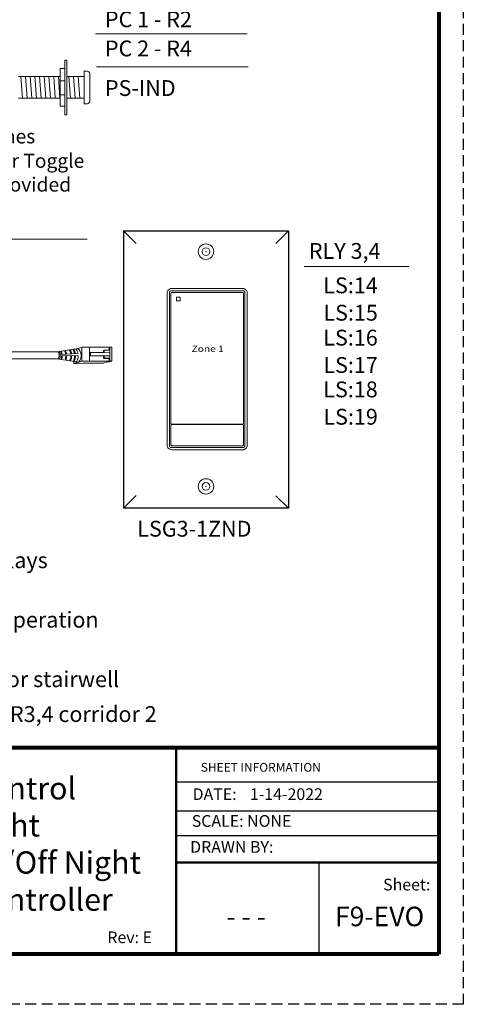
# Model space of a CAD drawing. Units: inches. Extents: x 393.2 to 467.5, y 73 to 154.2.
# Drawn here: x 413.2 to 423.3, y 73 to 95.4 of the extents above; entities that cross this region are included whole.
import ezdxf

# ---------------------------------------------------------------- set-up
doc = ezdxf.new("R2010")
doc.units = ezdxf.units.IN
doc.header["$MEASUREMENT"] = 0
doc.linetypes.add('HIDDEN', pattern=[0.375, 0.25, -0.125])
for name, color, linetype in [('1', 7, 'Continuous'), ('Border', 7, 'Continuous'), ('DIM', 6, 'Continuous'), ('PLATE', 1, 'Continuous'), ('Title block', 7, 'Continuous'), ('TXT', 7, 'Continuous')]:
    doc.layers.add(name, color=color, linetype=linetype)
doc.layers.add('Print Border', color=6, linetype='HIDDEN', plot=False)
doc.styles.add('SIMPLEX', font='SIMPLEX')

msp = doc.modelspace()

# ---------------------------------------------------------------- linework, layer by layer
at = {"color": 7, "linetype": 'Continuous', "lineweight": 5}
for p, q in [((416.525, 89.2), (416.525, 85.742)), ((416.614, 89.206), (416.614, 89.113)), ((418.253, 89.22), (416.628, 89.22)), ((418.245, 89.311), (416.637, 89.311)), ((418.267, 89.115), (418.267, 89.206)), ((418.356, 85.742), (418.356, 89.2)), ((416.614, 86.605), (416.614, 89.115)), ((418.267, 89.115), (418.267, 86.605)), ((416.614, 86.322), (416.614, 86.605)), ((418.267, 86.605), (418.267, 86.322)), ((416.614, 86.322), (416.614, 86.231)), ((418.267, 86.231), (418.267, 86.322)), ((416.614, 86.193), (416.614, 85.965)), ((416.628, 86.217), (418.253, 86.217)), ((417.46, 86.208), (416.628, 86.207)), ((418.253, 86.208), (417.46, 86.208)), ((418.267, 86.119), (418.267, 86.195)), ((418.267, 85.737), (418.267, 86.119)), ((416.614, 85.811), (416.614, 85.965)), ((416.614, 85.811), (416.614, 85.736)), ((416.628, 85.722), (417.46, 85.722)), ((416.637, 85.63), (418.245, 85.63)), ((417.46, 85.722), (418.253, 85.723))]:
    msp.add_line(p, q, dxfattribs=at)
at = {"color": 253, "linetype": 'Continuous', "lineweight": 5}
for p, q in [((416.58, 85.713), (416.58, 89.229)), ((416.608, 89.257), (418.274, 89.257)), ((418.302, 89.229), (418.302, 85.713)), ((418.274, 85.685), (416.608, 85.685))]:
    msp.add_line(p, q, dxfattribs=at)
at = {"color": 0, "linetype": 'Continuous', "lineweight": 5}
for p, q in [((414.489, 87.941), (414.581, 87.971)), ((414.58, 87.655), (414.581, 87.971)), ((415.267, 87.968), (414.581, 87.971)), ((414.753, 87.654), (414.755, 87.97)), ((414.775, 87.847), (414.761, 87.841)), ((414.761, 87.841), (414.761, 87.771)), ((414.775, 87.847), (414.774, 87.777)), ((415.09, 87.846), (414.775, 87.847)), ((415.091, 87.899), (415.078, 87.893)), ((415.091, 87.899), (415.09, 87.846)), ((415.09, 87.846), (415.217, 87.845)), ((415.219, 87.899), (415.091, 87.899)), ((415.206, 87.968), (415.206, 87.899)), ((415.216, 87.652), (415.217, 87.899)), ((415.219, 87.899), (415.219, 87.968)), ((415.267, 87.968), (415.266, 87.652)), ((414.395, 87.647), (414.395, 87.595)), ((414.395, 87.595), (414.543, 87.643)), ((414.568, 87.594), (414.395, 87.595)), ((414.432, 87.607), (414.58, 87.655)), ((414.568, 87.594), (414.605, 87.606)), ((415.266, 87.652), (414.58, 87.655)), ((415.068, 87.604), (414.605, 87.606)), ((414.774, 87.777), (414.761, 87.771)), ((414.761, 87.771), (415.077, 87.769)), ((414.774, 87.777), (415.09, 87.776)), ((415.068, 87.604), (415.169, 87.637)), ((415.09, 87.722), (415.077, 87.715)), ((415.205, 87.715), (415.077, 87.715)), ((415.09, 87.776), (415.216, 87.775)), ((415.218, 87.721), (415.09, 87.722)), ((415.219, 87.637), (415.169, 87.637)), ((415.205, 87.715), (415.205, 87.652)), ((415.219, 87.637), (415.266, 87.652))]:
    msp.add_line(p, q, dxfattribs=at)
at = {"color": 0, "linetype": 'ByBlock', "lineweight": 5}
for p, q in [((415.078, 87.893), (415.078, 87.845)), ((415.077, 87.769), (415.077, 87.715)), ((415.09, 87.776), (415.09, 87.722))]:
    msp.add_line(p, q, dxfattribs=at)
at = {"color": 1, "linetype": 'Continuous', "lineweight": 5}
msp.add_line((415.216, 87.709), (415.216, 87.652), dxfattribs=at)
at = {"color": 7, "linetype": 'Continuous', "lineweight": 5}
for centre, major_axis, start_param, end_param in [((416.637, 89.2), (-0.0791, 0.0791), 0.507121, 0.750358), ((416.637, 89.2), (-0.0791, 0.0791), 0.750358, 0.784029), ((416.637, 89.2), (-0.0791, 0.0791), 5.499157, 6.790307), ((416.628, 89.206), (0.00989, -0.00989), 2.357564, 3.925621), ((418.244, 89.2), (0.0791, 0.0791), 5.776064, 7.067214), ((418.253, 89.206), (-0.00989, -0.00989), 2.357564, 3.925621), ((418.244, 89.2), (0.0791, 0.0791), 5.532827, 5.776064), ((418.244, 89.2), (0.0791, 0.0791), 5.499157, 5.532827), ((416.628, 86.231), (0.00989, 0.00989), 2.357564, 3.925621), ((416.628, 86.193), (0.00989, -0.00989), 2.357564, 3.925621), ((418.253, 86.231), (-0.00989, 0.00989), 2.357564, 3.925621), ((418.253, 86.195), (-0.00989, -0.00989), 2.357564, 3.925621), ((416.637, 85.742), (-0.0791, -0.0791), 5.499157, 5.532827), ((416.637, 85.742), (-0.0791, -0.0791), 5.532827, 5.776064), ((416.637, 85.742), (-0.0791, -0.0791), 5.776064, 7.067214), ((416.628, 85.736), (0.00989, 0.00989), 2.357564, 3.925621), ((418.244, 85.742), (0.0791, -0.0791), 5.499157, 6.790307), ((418.244, 85.738), (0.0791, -0.0791), 5.499157, 6.790307), ((418.253, 85.737), (-0.00989, 0.00989), 2.357564, 3.925621), ((418.244, 85.742), (0.0791, -0.0791), 0.507121, 0.750358), ((418.244, 85.742), (0.0791, -0.0791), 0.750358, 0.784029)]:
    msp.add_ellipse(centre, major_axis=major_axis, ratio=0.997265, start_param=start_param, end_param=end_param, dxfattribs=at)
at = {"color": 253, "linetype": 'Continuous', "lineweight": 5}
for centre, major_axis in [((416.608, 89.229), (0.0198, -0.0198)), ((418.274, 89.229), (-0.0198, -0.0198)), ((416.608, 85.713), (0.0198, 0.0198)), ((418.274, 85.713), (-0.0198, 0.0198))]:
    msp.add_ellipse(centre, major_axis=major_axis, ratio=0.997265, start_param=2.357564, end_param=3.925621, dxfattribs=at)
at = {"color": 0, "linetype": 'Continuous', "lineweight": 5}
msp.add_ellipse((414.018, 87.785), major_axis=(-0.0011, -0.0811), ratio=0.555195, start_param=6.276694, end_param=9.461379, dxfattribs=at)
at = {"color": 7, "linetype": 'Continuous', "lineweight": 5}
for points, knots in [([(416.743, 89.108), (416.743, 89.108), (416.742, 89.108), (416.742, 89.108), (416.741, 89.107), (416.74, 89.107), (416.74, 89.107), (416.74, 89.106), (416.739, 89.106), (416.739, 89.105), (416.739, 89.105), (416.738, 89.104), (416.738, 89.104), (416.738, 89.103), (416.738, 89.103), (416.738, 89.102)], [0, 0, 0, 0, 0.0000320619, 0.0000320619, 0.0000320619, 0.0000641369, 0.0000641369, 0.0000641369, 0.0000960276, 0.0000960276, 0.0000960276, 0.0001277969, 0.0001277969, 0.0001277969, 0.000149523, 0.000149523, 0.000149523, 0.000149523]), ([(416.738, 89.03), (416.738, 89.03), (416.738, 89.029), (416.738, 89.028), (416.739, 89.028), (416.739, 89.027), (416.739, 89.027), (416.74, 89.026), (416.74, 89.026), (416.741, 89.026), (416.741, 89.025), (416.742, 89.025), (416.742, 89.025), (416.743, 89.025), (416.743, 89.025), (416.743, 89.025)], [0, 0, 0, 0, 0.0000317019, 0.0000317019, 0.0000317019, 0.0000633872, 0.0000633872, 0.0000633872, 0.0000953253, 0.0000953253, 0.0000953253, 0.0001276424, 0.0001276424, 0.0001276424, 0.0001492287, 0.0001492287, 0.0001492287, 0.0001492287]), ([(416.821, 89.102), (416.821, 89.103), (416.821, 89.104), (416.821, 89.104), (416.82, 89.105), (416.82, 89.105), (416.82, 89.106), (416.819, 89.106), (416.819, 89.107), (416.818, 89.107), (416.818, 89.107), (416.817, 89.108), (416.817, 89.108), (416.816, 89.108), (416.816, 89.108), (416.816, 89.108)], [0, 0, 0, 0, 0.0000324555, 0.0000324555, 0.0000324555, 0.0000648955, 0.0000648955, 0.0000648955, 0.0000975481, 0.0000975481, 0.0000975481, 0.000130125, 0.000130125, 0.000130125, 0.000149111, 0.000149111, 0.000149111, 0.000149111]), ([(416.816, 89.025), (416.816, 89.025), (416.817, 89.025), (416.817, 89.025), (416.818, 89.025), (416.818, 89.026), (416.819, 89.026), (416.819, 89.026), (416.82, 89.027), (416.82, 89.027), (416.82, 89.028), (416.821, 89.028), (416.821, 89.029), (416.821, 89.029), (416.821, 89.03), (416.821, 89.03)], [0, 0, 0, 0, 0.0000315585, 0.0000315585, 0.0000315585, 0.0000631371, 0.0000631371, 0.0000631371, 0.0000944151, 0.0000944151, 0.0000944151, 0.0001253457, 0.0001253457, 0.0001253457, 0.0001456078, 0.0001456078, 0.0001456078, 0.0001456078])]:
    msp.add_open_spline(points, degree=3, knots=knots, dxfattribs=at)
for points in [[(416.738, 89.102), (416.738, 89.078), (416.738, 89.054), (416.738, 89.03)], [(416.816, 89.108), (416.792, 89.108), (416.767, 89.108), (416.743, 89.108)], [(416.743, 89.025), (416.767, 89.025), (416.792, 89.025), (416.816, 89.025)], [(416.821, 89.03), (416.821, 89.054), (416.821, 89.078), (416.821, 89.102)]]:
    msp.add_open_spline(points, degree=3, dxfattribs=at)
at = {"layer": '1', "color": 3, "lineweight": 0}
for p, q in [((414.89, 95.118), (418.357, 95.118)), ((406.325, 90.434), (414.704, 90.434))]:
    msp.add_line(p, q, dxfattribs=at)
at = {"layer": '1', "color": 0, "linetype": 'ByBlock', "lineweight": 18}
for p, q in [((414.188, 93.274), (414.188, 94.52)), ((414.235, 93.274), (414.235, 94.52)), ((413.134, 94.147), (414.087, 94.147)), ((414.087, 94.326), (414.188, 94.326)), ((414.087, 93.468), (414.087, 94.326)), ((414.235, 94.147), (414.634, 94.147)), ((414.634, 93.522), (414.634, 94.272)), ((414.634, 94.269), (414.709, 94.269)), ((414.634, 93.647), (414.634, 94.147)), ((414.759, 93.572), (414.759, 94.219)), ((414.087, 94.046), (414.188, 94.046)), ((414.087, 93.725), (414.188, 93.725)), ((414.087, 93.647), (413.134, 93.647)), ((414.087, 93.468), (414.188, 93.468)), ((414.634, 93.647), (414.235, 93.647)), ((414.634, 93.522), (414.709, 93.522))]:
    msp.add_line(p, q, dxfattribs=at)
at = {"layer": '1', "color": 0, "lineweight": 18}
for p, q in [((414.188, 94.52), (414.235, 94.52)), ((414.188, 93.274), (414.235, 93.274))]:
    msp.add_line(p, q, dxfattribs=at)
at = {"layer": '1', "color": 5, "lineweight": 0}
for p, q in [((414.917, 94.369), (418.375, 94.369)), ((419.655, 89.812), (422.043, 89.812))]:
    msp.add_line(p, q, dxfattribs=at)
at = {"layer": '1', "color": 253, "linetype": 'ByBlock', "lineweight": 5}
for p, q in [((413.188, 94.147), (413.222, 93.647)), ((413.295, 94.147), (413.329, 93.647)), ((413.402, 94.147), (413.436, 93.647)), ((413.509, 94.147), (413.543, 93.647)), ((413.616, 94.147), (413.65, 93.647)), ((413.723, 94.147), (413.757, 93.647)), ((413.83, 94.147), (413.864, 93.647)), ((413.937, 94.147), (413.971, 93.647)), ((414.044, 94.147), (414.078, 93.647)), ((414.285, 94.147), (414.319, 93.647)), ((414.392, 94.147), (414.426, 93.647)), ((414.499, 94.147), (414.533, 93.647))]:
    msp.add_line(p, q, dxfattribs=at)
at = {"layer": '1', "color": 0, "lineweight": 13}
for p, q in [((414.061, 87.866), (402.827, 87.866)), ((414.063, 87.704), (402.825, 87.704))]:
    msp.add_line(p, q, dxfattribs=at)
at = {"layer": '1', "color": 0, "lineweight": 5}
for p, q in [((414.019, 87.866), (414.489, 87.941)), ((414.493, 87.829), (414.083, 87.804)), ((414.017, 87.704), (414.506, 87.631)), ((414.084, 87.771), (414.499, 87.777))]:
    msp.add_line(p, q, dxfattribs=at)
at = {"layer": '1', "color": 0, "linetype": 'ByBlock', "lineweight": 18}
for centre, start, end in [((414.692, 94.201), 14.5516, 75.4484), ((414.692, 93.59), 284.5516, 345.4484)]:
    msp.add_arc(centre, 0.0698, start, end, dxfattribs=at)
at = {"layer": '1', "color": 0, "lineweight": 5}
for centre, radius, start, end in [((413.93, 87.783), 0.155, 7.6221, 34.5729), ((413.829, 87.775), 0.285, 6.1374, 21.1937), ((413.847, 87.776), 0.285, 6.2368, 21.6555), ((413.928, 87.774), 0.285, 7.5319, 24.5899), ((413.949, 87.769), 0.285, 8.7613, 26.2828), ((414.042, 87.775), 0.285, 8.6816, 28.1065), ((414.064, 87.777), 0.285, 8.7114, 28.5987), ((414.131, 87.78), 0.285, 8.8653, 30.1591), ((414.15, 87.778), 0.285, 9.5806, 31.3095), ((414.257, 87.774), 0.242, 13.0114, 41.0173), ((414.349, 87.777), 0.214, 317.0147, 49.884), ((413.93, 87.783), 0.155, 326.7031, 355.5545), ((413.829, 87.775), 0.285, 342.864, 359.2881), ((413.847, 87.776), 0.285, 342.1972, 359.2129), ((413.928, 87.774), 0.285, 340.0823, 359.7327), ((413.949, 87.769), 0.285, 340.4195, 0.7563), ((414.042, 87.775), 0.285, 336.3479, 359.7803), ((414.064, 87.777), 0.285, 335.4089, 359.5945), ((414.131, 87.78), 0.285, 332.2852, 359.0987), ((414.15, 87.778), 0.285, 332.2852, 359.6314), ((414.257, 87.774), 0.242, 325.5237, 0.5237)]:
    msp.add_arc(centre, radius, start, end, dxfattribs=at)
at = {"layer": 'Border', "lineweight": 80}
for p, q in [((422.726, 112.348), (422.726, 74.128)), ((422.726, 78.831), (394.283, 78.831)), ((422.726, 74.128), (394.283, 74.128)), ((422.726, 74.128), (394.283, 74.128))]:
    msp.add_line(p, q, dxfattribs=at)
at = {"layer": 'Border'}
for p, q in [((416.734, 78.057), (422.726, 78.057)), ((416.734, 77.391), (422.726, 77.391)), ((416.734, 76.835), (422.726, 76.835))]:
    msp.add_line(p, q, dxfattribs=at)
at = {"layer": 'Border', "lineweight": 50}
msp.add_line((416.734, 76.218), (422.734, 76.218), dxfattribs=at)
at = {"layer": 'DIM', "color": 0, "linetype": 'Continuous', "lineweight": 5}
for p, q in [((415.818, 90.338), (415.53, 90.623)), ((419.294, 90.623), (419.006, 90.337)), ((415.818, 84.584), (415.53, 84.298)), ((419.298, 84.298), (419.01, 84.583))]:
    msp.add_line(p, q, dxfattribs=at)
at = {"layer": 'PLATE', "color": 0, "linetype": 'Continuous'}
for p, q in [((415.53, 90.623), (419.298, 90.623)), ((415.53, 90.623), (415.53, 84.298)), ((419.298, 90.623), (419.298, 84.298)), ((419.298, 84.298), (415.53, 84.298))]:
    msp.add_line(p, q, dxfattribs=at)
at = {"layer": 'PLATE', "color": 0, "linetype": 'Continuous', "lineweight": 15}
for centre in [(417.414, 90.15), (417.414, 84.795)]:
    msp.add_circle(centre, 0.176, dxfattribs=at)
at = {"layer": 'PLATE', "color": 0, "lineweight": 15}
for centre in [(417.414, 90.15), (417.414, 84.795)]:
    msp.add_circle(centre, 0.0879, dxfattribs=at)
at = {"layer": 'PLATE', "color": 0, "linetype": 'ByBlock', "lineweight": 15}
for p in [(417.414, 90.15), (417.414, 84.795), (417.414, 84.795)]:
    msp.add_point(p, dxfattribs=at)
at = {"layer": 'Print Border', "color": 6, "linetype": 'HIDDEN'}
for p, q in [((423.288, 113.347), (423.288, 72.981)), ((423.288, 72.981), (393.18, 72.981))]:
    msp.add_line(p, q, dxfattribs=at)
at = {"layer": 'Title block', "lineweight": 50}
msp.add_line((416.734, 78.831), (416.734, 74.128), dxfattribs=at)
at = {"layer": 'Title block'}
msp.add_line((419.992, 76.218), (419.992, 74.128), dxfattribs=at)

# ---------------------------------------------------------------- texts
for s, insert, char_height, attachment_point in [('{\\fArial|b0|i0|c0|p34;SHEET INFORMATION}', (420.036, 78.487), 0.19999, 3), ('{\\fArial|b0|i0|c0|p34;DATE:}', (417.108, 77.908), 0.26665, 1), ('{\\fArial|b0|i0|c0|p34;1-14-2022}', (418.417, 77.908), 0.26665, 1), ('{\\fArial|b0|i0|c0|p34;SCALE: NONE}', (417.089, 77.297), 0.26665, 1), ('{\\fArial|b0|i0|c0|p34;DRAWN BY:}', (417.052, 76.704), 0.26665, 1), ('{\\fArial|b0|i0|c0|p34;Rev: E}', (416.181, 74.643), 0.26665, 3)]:
    msp.add_mtext(s, dxfattribs=dict(at, insert=insert, char_height=char_height, attachment_point=attachment_point))
for s, insert, char_height, width, attachment_point in [('{\\fArial|b0|i0|c0|p34;(F9) Corridor Pre-Program Control \\P2-Coridor, 2-Zone, 1-Daylight\\POSC inputs for High/Low Day - On/Off Night\\PLightLEEDer EVO Distributed Controller}', (408.954, 78.163), 0.50791, 15.66816, 2), ('{\\fArial|b0|i0|c0|p34;Sheet:}', (422.536, 75.845), 0.26665, 0.9785, 3), ('{\\fArial|b0|i0|c0|p34;F9-EVO}', (421.377, 75.207), 0.44442, 5.7195, 2), ('{\\fArial|b0|i0|c0|p34;- - - }', (418.33, 75.207), 0.44442, 5.71949, 2)]:
    msp.add_mtext(s, dxfattribs=dict(at, insert=insert, char_height=char_height, width=width, attachment_point=attachment_point))
at = {"layer": 'TXT', "linetype": 'Continuous', "style": 'SIMPLEX'}
for s, height, p in [('PC 1 - R2', 0.3607, (415.107, 95.27)), ('PC 2 - R4', 0.3607, (415.107, 94.605)), ('PS-IND', 0.3607, (415.107, 93.701)), ('Local On-Override switches', 0.32181, (407.916, 92.619)), ('Momentary Key Switch or Toggle', 0.32181, (407.916, 92.062)), ('ILC KS-MOM or Owner provided', 0.32181, (407.916, 91.52)), ('RLY 3,4', 0.3607, (419.763, 89.985)), ('LS:14', 0.3607, (420.091, 89.2)), ('LS:15', 0.3607, (420.093, 88.576)), ('LS:16', 0.3607, (420.091, 88.008)), ('LS:17', 0.3607, (420.093, 87.384)), ('LS:18', 0.3607, (420.091, 86.827)), ('LS:19', 0.3607, (420.093, 86.203)), ('LSG3-1ZND', 0.3607, (415.845, 83.649)), ('LightLEEDer EVO 4-Zone panel with 4-remotly mounted R20D relays', 0.3607, (398.325, 82.931)), ('Motion Sensor inputs 1 & 2 must be used as a set for Day/Night operation', 0.3607, (398.325, 81.574)), ('LightSync Keyswitch or 1-Zone Non-Dim for R1,2 or 3,4 corridor or stairwell', 0.3607, (398.325, 80.217)), ('Optional LSOSI (LS:13) can be connected for sensors controlling R3,4 corridor 2', 0.3607, (398.242, 79.421))]:
    msp.add_text(s, height=height, dxfattribs=at).set_placement(p)
at = {"layer": 'TXT', "insert": (417.452, 88.005), "char_height": 0.14166, "width": 5.36452, "attachment_point": 2}
msp.add_mtext('{\\fArial|b1|i0|c0|p34;\\T1.15;\\W1.2;Zone 1}', dxfattribs=at)

doc.saveas('drawing.dxf')
